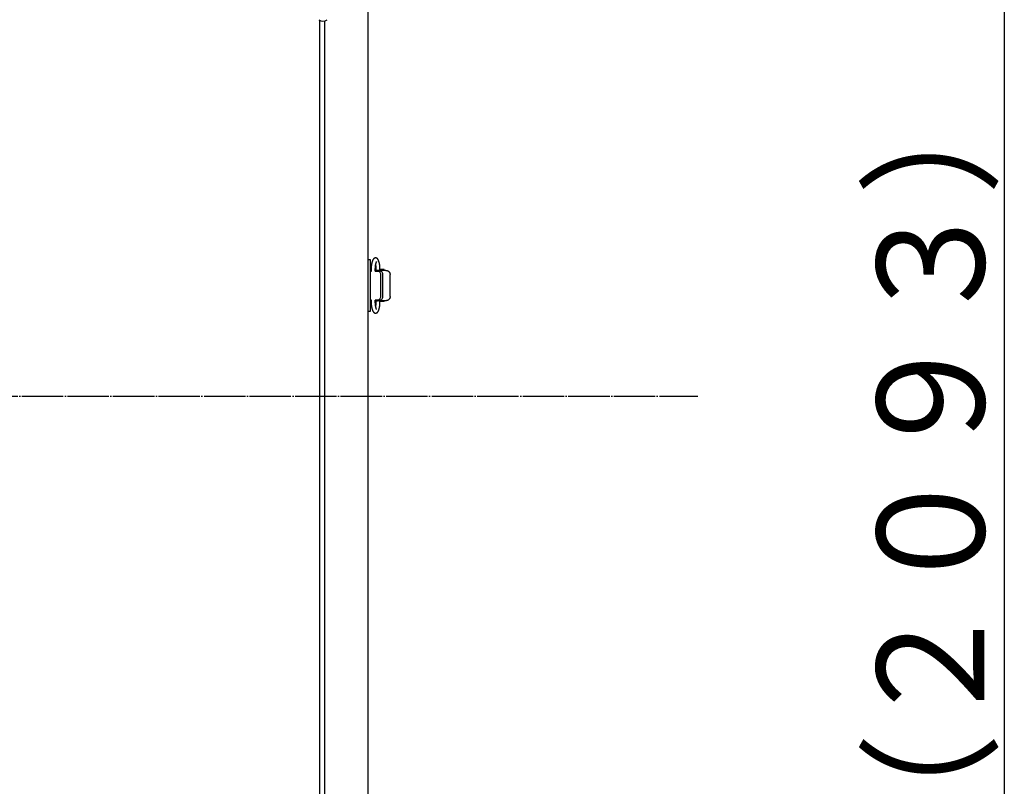
# Model space of a CAD drawing. Extents: x -4871 to 6435, y -7761 to 4332.
# Drawn here: x 2476 to 3190, y -2673 to -2118 of the extents above; entities that cross this region are included whole.
import ezdxf
from ezdxf.enums import TextEntityAlignment as Align

# ---------------------------------------------------------------- set-up
doc = ezdxf.new("R2010")
doc.units = 0
doc.linetypes.add('EXLTYPE2', pattern=[33, 30, -1, 1, -1])
doc.layers.add('LAY-3', color=7, linetype='CONTINUOUS')
doc.layers.add('LAY-7', color=1, linetype='CONTINUOUS')
doc.styles.add('EXCADSTD', font='monotxt', dxfattribs={"bigfont": 'extfont'})

msp = doc.modelspace()

# ---------------------------------------------------------------- linework, layer by layer
at = {"layer": 'LAY-3', "color": 7, "linetype": 'CONTINUOUS'}
for p, q in [((2728.63, -1944.11), (2728.63, -2995)), ((2693.63, -2118.34), (2693.63, -2862.68)), ((2697.63, -2862.24), (2697.63, -2118.78)), ((2730.63, -2292.01), (2728.63, -2292.01)), ((2730.63, -2298.01), (2730.63, -2292.01)), ((2730.63, -2323.01), (2730.63, -2298.01)), ((2731.13, -2299.01), (2730.63, -2299.01)), ((2731.13, -2299.51), (2730.63, -2299.51)), ((2730.63, -2300.01), (2731.34, -2300.01)), ((2731.13, -2299.17), (2731.13, -2300.01)), ((2733.92, -2300.01), (2734.27, -2300.01)), ((2734.13, -2300.01), (2734.13, -2299.17)), ((2735.83, -2299.51), (2734.13, -2299.51)), ((2734.27, -2300.01), (2736.27, -2300.01)), ((2734.51, -2299.16), (2734.51, -2299.51)), ((2736.27, -2299.51), (2735.81, -2299.51)), ((2740.21, -2299.51), (2736.27, -2299.51)), ((2736.27, -2300.01), (2737.91, -2300.01)), ((2740.63, -2299.01), (2737.43, -2299.01)), ((2737.43, -2299.01), (2737.43, -2299.51)), ((2737.99, -2303.01), (2737.99, -2318.01)), ((2739.63, -2318.01), (2739.63, -2303.01)), ((2741.83, -2299.51), (2740.21, -2299.51)), ((2740.63, -2299.51), (2740.63, -2299.01)), ((2744.83, -2318.51), (2744.83, -2302.51)), ((2731.34, -2321.01), (2730.63, -2321.01)), ((2730.63, -2321.51), (2731.13, -2321.51)), ((2731.13, -2322.01), (2730.63, -2322.01)), ((2730.63, -2329.01), (2730.63, -2323.01)), ((2731.13, -2321.01), (2731.13, -2321.84)), ((2734.27, -2321.01), (2733.92, -2321.01)), ((2734.13, -2321.84), (2734.13, -2321.01)), ((2734.13, -2321.51), (2735.83, -2321.51)), ((2736.27, -2321.01), (2734.27, -2321.01)), ((2736.27, -2321.51), (2735.81, -2321.51)), ((2737.91, -2321.01), (2736.27, -2321.01)), ((2740.21, -2321.51), (2736.27, -2321.51)), ((2737.43, -2321.51), (2737.43, -2322.01)), ((2740.63, -2322.01), (2737.43, -2322.01)), ((2741.83, -2321.51), (2740.21, -2321.51)), ((2740.63, -2322.01), (2740.63, -2321.51)), ((2728.63, -2329.01), (2730.63, -2329.01))]:
    msp.add_line(p, q, dxfattribs=at)
at = {"layer": 'LAY-3', "color": 1, "linetype": 'EXLTYPE2'}
msp.add_line((-1152, -2390.51), (2968, -2390.51), dxfattribs=at)
at = {"layer": 'LAY-3', "color": 7, "linetype": 'CONTINUOUS', "flags": 128}
for points in [[(2737.34, -2295.53), (2737.34, -2295.52), (2737.34, -2295.52), (2737.33, -2295.52), (2737.33, -2295.52), (2737.33, -2295.51), (2737.33, -2295.5), (2737.33, -2295.5), (2737.33, -2295.49), (2737.33, -2295.48), (2737.33, -2295.47), (2737.32, -2295.47), (2737.32, -2295.43), (2737.31, -2295.39), (2737.3, -2295.35), (2737.29, -2295.3), (2737.28, -2295.25), (2737.27, -2295.2), (2737.26, -2295.15), (2737.25, -2295.1), (2737.24, -2295.04), (2737.23, -2294.99), (2737.22, -2294.94), (2737.2, -2294.86), (2737.19, -2294.78), (2737.17, -2294.7), (2737.15, -2294.62), (2737.13, -2294.55), (2737.12, -2294.47), (2737.1, -2294.39), (2737.08, -2294.32), (2737.06, -2294.24), (2737.04, -2294.16), (2737.02, -2294.09), (2737, -2294), (2736.97, -2293.91), (2736.95, -2293.82), (2736.93, -2293.73), (2736.9, -2293.64), (2736.88, -2293.55), (2736.85, -2293.47), (2736.83, -2293.38), (2736.8, -2293.29), (2736.77, -2293.21), (2736.75, -2293.12), (2736.73, -2293.05), (2736.7, -2292.98), (2736.68, -2292.91), (2736.66, -2292.85), (2736.63, -2292.78), (2736.61, -2292.71), (2736.58, -2292.64), (2736.56, -2292.58), (2736.53, -2292.51), (2736.51, -2292.45), (2736.48, -2292.38), (2736.46, -2292.32), (2736.43, -2292.27), (2736.41, -2292.21), (2736.38, -2292.15), (2736.36, -2292.1), (2736.33, -2292.04), (2736.3, -2291.98), (2736.27, -2291.93), (2736.24, -2291.87), (2736.22, -2291.82), (2736.19, -2291.76), (2736.16, -2291.72), (2736.13, -2291.67), (2736.1, -2291.62), (2736.07, -2291.58), (2736.04, -2291.53), (2736.01, -2291.49), (2735.98, -2291.44), (2735.95, -2291.4), (2735.91, -2291.35), (2735.88, -2291.31), (2735.84, -2291.27), (2735.8, -2291.23), (2735.77, -2291.18), (2735.73, -2291.14), (2735.68, -2291.1), (2735.64, -2291.06), (2735.6, -2291.03), (2735.56, -2290.99), (2735.51, -2290.95), (2735.47, -2290.92), (2735.42, -2290.88), (2735.37, -2290.85), (2735.32, -2290.82), (2735.27, -2290.79), (2735.22, -2290.76), (2735.17, -2290.73), (2735.11, -2290.71), (2735.06, -2290.68), (2735.01, -2290.66), (2734.95, -2290.64), (2734.89, -2290.62), (2734.84, -2290.6), (2734.78, -2290.58), (2734.72, -2290.57), (2734.65, -2290.56), (2734.59, -2290.55), (2734.52, -2290.54), (2734.45, -2290.53), (2734.39, -2290.53), (2734.32, -2290.53), (2734.25, -2290.53), (2734.19, -2290.53), (2734.12, -2290.54), (2734.05, -2290.55), (2733.99, -2290.56), (2733.92, -2290.57), (2733.86, -2290.59), (2733.8, -2290.61), (2733.73, -2290.63), (2733.67, -2290.65), (2733.61, -2290.67), (2733.55, -2290.7), (2733.49, -2290.73), (2733.44, -2290.76), (2733.38, -2290.79), (2733.33, -2290.82), (2733.27, -2290.85), (2733.22, -2290.89), (2733.17, -2290.92), (2733.13, -2290.96), (2733.08, -2291), (2733.03, -2291.04), (2732.99, -2291.08), (2732.95, -2291.12), (2732.9, -2291.16), (2732.86, -2291.21), (2732.83, -2291.25), (2732.79, -2291.29), (2732.76, -2291.33), (2732.72, -2291.37), (2732.69, -2291.42), (2732.66, -2291.46), (2732.63, -2291.51), (2732.6, -2291.55), (2732.57, -2291.6), (2732.54, -2291.64), (2732.51, -2291.69), (2732.47, -2291.75), (2732.44, -2291.82), (2732.4, -2291.88), (2732.37, -2291.94), (2732.34, -2292.01), (2732.3, -2292.08), (2732.27, -2292.15), (2732.24, -2292.22), (2732.21, -2292.29), (2732.18, -2292.36), (2732.15, -2292.43), (2732.11, -2292.53), (2732.07, -2292.62), (2732.04, -2292.72), (2732, -2292.82), (2731.97, -2292.92), (2731.93, -2293.03), (2731.9, -2293.13), (2731.87, -2293.23), (2731.84, -2293.34), (2731.8, -2293.44), (2731.77, -2293.55), (2731.74, -2293.66), (2731.71, -2293.77), (2731.68, -2293.88), (2731.65, -2293.99), (2731.63, -2294.1), (2731.6, -2294.21), (2731.57, -2294.32), (2731.54, -2294.43), (2731.52, -2294.54), (2731.49, -2294.65), (2731.47, -2294.76), (2731.45, -2294.84), (2731.44, -2294.91), (2731.42, -2294.98), (2731.41, -2295.05), (2731.4, -2295.12), (2731.38, -2295.19), (2731.37, -2295.25), (2731.36, -2295.31), (2731.35, -2295.37), (2731.34, -2295.42), (2731.33, -2295.47), (2731.32, -2295.48), (2731.32, -2295.49), (2731.32, -2295.5), (2731.32, -2295.51), (2731.32, -2295.52), (2731.32, -2295.53), (2731.31, -2295.54), (2731.31, -2295.54), (2731.31, -2295.55), (2731.31, -2295.55), (2731.31, -2295.55)], [(2731.31, -2295.52), (2731.31, -2295.52), (2731.31, -2295.52), (2731.31, -2295.53), (2731.31, -2295.53), (2731.31, -2295.53), (2731.31, -2295.53), (2731.31, -2295.53), (2731.31, -2295.53), (2731.31, -2295.53), (2731.31, -2295.53), (2731.31, -2295.53), (2731.31, -2295.53), (2731.31, -2295.53), (2731.31, -2295.54), (2731.31, -2295.55), (2731.3, -2295.56), (2731.3, -2295.57), (2731.3, -2295.58), (2731.29, -2295.6), (2731.29, -2295.61), (2731.29, -2295.62), (2731.29, -2295.63), (2731.28, -2295.65), (2731.28, -2295.67), (2731.28, -2295.69), (2731.27, -2295.71), (2731.27, -2295.73), (2731.27, -2295.74), (2731.27, -2295.76), (2731.27, -2295.78), (2731.26, -2295.79), (2731.26, -2295.81), (2731.26, -2295.83), (2731.26, -2295.87), (2731.25, -2295.9), (2731.25, -2295.94), (2731.25, -2295.98), (2731.24, -2296.03), (2731.24, -2296.07), (2731.24, -2296.11), (2731.23, -2296.16), (2731.23, -2296.2), (2731.22, -2296.24), (2731.22, -2296.29), (2731.21, -2296.34), (2731.21, -2296.39), (2731.21, -2296.44), (2731.2, -2296.48), (2731.2, -2296.53), (2731.2, -2296.58), (2731.2, -2296.63), (2731.19, -2296.68), (2731.19, -2296.72), (2731.19, -2296.77), (2731.19, -2296.82), (2731.18, -2296.87), (2731.18, -2296.92), (2731.18, -2296.97), (2731.18, -2297.02), (2731.17, -2297.07), (2731.17, -2297.12), (2731.17, -2297.17), (2731.17, -2297.22), (2731.17, -2297.27), (2731.16, -2297.32), (2731.16, -2297.37), (2731.16, -2297.42), (2731.16, -2297.48), (2731.16, -2297.53), (2731.16, -2297.58), (2731.15, -2297.64), (2731.15, -2297.69), (2731.15, -2297.75), (2731.15, -2297.8), (2731.15, -2297.86), (2731.15, -2297.92), (2731.15, -2297.97), (2731.14, -2298.03), (2731.14, -2298.09), (2731.14, -2298.15), (2731.14, -2298.21), (2731.14, -2298.27), (2731.14, -2298.33), (2731.14, -2298.39), (2731.14, -2298.45), (2731.14, -2298.51), (2731.14, -2298.57), (2731.14, -2298.63), (2731.14, -2298.67), (2731.13, -2298.71), (2731.13, -2298.75), (2731.13, -2298.79), (2731.13, -2298.83), (2731.13, -2298.87), (2731.13, -2298.91), (2731.13, -2298.95), (2731.13, -2298.98), (2731.13, -2299.02), (2731.13, -2299.06), (2731.13, -2299.07), (2731.13, -2299.09), (2731.13, -2299.11), (2731.13, -2299.12), (2731.13, -2299.13), (2731.13, -2299.14), (2731.13, -2299.15), (2731.13, -2299.16), (2731.13, -2299.17), (2731.13, -2299.17), (2731.13, -2299.17)], [(2734.13, -2299.17), (2734.13, -2299.17), (2734.13, -2299.16), (2734.13, -2299.15), (2734.13, -2299.12), (2734.13, -2299.1), (2734.13, -2299.07), (2734.13, -2299.04), (2734.13, -2299.01), (2734.13, -2298.97), (2734.13, -2298.93), (2734.13, -2298.9), (2734.13, -2298.85), (2734.13, -2298.8), (2734.14, -2298.75), (2734.14, -2298.71), (2734.14, -2298.66), (2734.14, -2298.62), (2734.14, -2298.57), (2734.14, -2298.52), (2734.14, -2298.48), (2734.14, -2298.43), (2734.14, -2298.39), (2734.14, -2298.32), (2734.14, -2298.26), (2734.14, -2298.19), (2734.14, -2298.13), (2734.14, -2298.06), (2734.15, -2298), (2734.15, -2297.93), (2734.15, -2297.86), (2734.15, -2297.8), (2734.15, -2297.74), (2734.15, -2297.68), (2734.16, -2297.63), (2734.16, -2297.59), (2734.16, -2297.55), (2734.16, -2297.51), (2734.16, -2297.47), (2734.16, -2297.42), (2734.16, -2297.38), (2734.16, -2297.34), (2734.17, -2297.3), (2734.17, -2297.26), (2734.17, -2297.22), (2734.17, -2297.18), (2734.17, -2297.14), (2734.18, -2297.09), (2734.18, -2297.05), (2734.18, -2297.01), (2734.18, -2296.97), (2734.18, -2296.92), (2734.19, -2296.88), (2734.19, -2296.84), (2734.19, -2296.79), (2734.19, -2296.75), (2734.2, -2296.72), (2734.2, -2296.68), (2734.2, -2296.65), (2734.2, -2296.62), (2734.2, -2296.58), (2734.21, -2296.55), (2734.21, -2296.52), (2734.21, -2296.49), (2734.21, -2296.45), (2734.22, -2296.42), (2734.22, -2296.39), (2734.22, -2296.37), (2734.22, -2296.35), (2734.23, -2296.33), (2734.23, -2296.31), (2734.23, -2296.29), (2734.23, -2296.27), (2734.23, -2296.26), (2734.24, -2296.24), (2734.24, -2296.22), (2734.24, -2296.2), (2734.24, -2296.18), (2734.24, -2296.17), (2734.25, -2296.16), (2734.25, -2296.15), (2734.25, -2296.14), (2734.25, -2296.14), (2734.25, -2296.13), (2734.25, -2296.12), (2734.25, -2296.12), (2734.25, -2296.12), (2734.25, -2296.12), (2734.25, -2296.12), (2734.25, -2296.12), (2734.25, -2296.12), (2734.25, -2296.12), (2734.25, -2296.12), (2734.25, -2296.12), (2734.25, -2296.12), (2734.25, -2296.12), (2734.25, -2296.12), (2734.25, -2296.12), (2734.25, -2296.12), (2734.25, -2296.12), (2734.25, -2296.12), (2734.25, -2296.12), (2734.25, -2296.12), (2734.25, -2296.12), (2734.25, -2296.12), (2734.25, -2296.12), (2734.25, -2296.12), (2734.25, -2296.12), (2734.25, -2296.12), (2734.25, -2296.12), (2734.25, -2296.12)], [(2734.25, -2296.13), (2734.25, -2296.13), (2734.25, -2296.13), (2734.25, -2296.13), (2734.25, -2296.12), (2734.25, -2296.12), (2734.25, -2296.12), (2734.26, -2296.11), (2734.26, -2296.11), (2734.26, -2296.11), (2734.26, -2296.1), (2734.26, -2296.1), (2734.26, -2296.07), (2734.27, -2296.04), (2734.28, -2296.01), (2734.28, -2295.97), (2734.29, -2295.93), (2734.3, -2295.89), (2734.31, -2295.85), (2734.32, -2295.8), (2734.32, -2295.76), (2734.33, -2295.71), (2734.34, -2295.66), (2734.36, -2295.6), (2734.37, -2295.53), (2734.39, -2295.47), (2734.4, -2295.4), (2734.41, -2295.34), (2734.43, -2295.28), (2734.44, -2295.21), (2734.46, -2295.15), (2734.47, -2295.08), (2734.49, -2295.02), (2734.51, -2294.96), (2734.52, -2294.88), (2734.54, -2294.81), (2734.56, -2294.73), (2734.58, -2294.66), (2734.6, -2294.58), (2734.62, -2294.51), (2734.64, -2294.44), (2734.66, -2294.36), (2734.68, -2294.29), (2734.7, -2294.22), (2734.73, -2294.15), (2734.74, -2294.1), (2734.76, -2294.05), (2734.77, -2294), (2734.79, -2293.95), (2734.8, -2293.91), (2734.82, -2293.86), (2734.83, -2293.81), (2734.85, -2293.76), (2734.87, -2293.72), (2734.89, -2293.67), (2734.9, -2293.63), (2734.91, -2293.6), (2734.92, -2293.57), (2734.94, -2293.54), (2734.95, -2293.51), (2734.96, -2293.48), (2734.97, -2293.45), (2734.98, -2293.43), (2735, -2293.4), (2735.01, -2293.37), (2735.02, -2293.34), (2735.04, -2293.32), (2735.05, -2293.3), (2735.05, -2293.29), (2735.06, -2293.28), (2735.07, -2293.26), (2735.07, -2293.25), (2735.08, -2293.24), (2735.08, -2293.24), (2735.09, -2293.23), (2735.09, -2293.22), (2735.09, -2293.22), (2735.09, -2293.22), (2735.09, -2293.22), (2735.09, -2293.22), (2735.09, -2293.22), (2735.09, -2293.22), (2735.09, -2293.22), (2735.09, -2293.22), (2735.09, -2293.22), (2735.09, -2293.22), (2735.09, -2293.22), (2735.09, -2293.22), (2735.09, -2293.22), (2735.09, -2293.22), (2735.09, -2293.22), (2735.09, -2293.22), (2735.09, -2293.22), (2735.09, -2293.22), (2735.09, -2293.23), (2735.09, -2293.23), (2735.09, -2293.23), (2735.09, -2293.23), (2735.09, -2293.23), (2735.09, -2293.23)], [(2734.4, -2296.1), (2734.4, -2296.1), (2734.4, -2296.1), (2734.4, -2296.1), (2734.4, -2296.1), (2734.4, -2296.1), (2734.4, -2296.1), (2734.4, -2296.1), (2734.4, -2296.1), (2734.4, -2296.1), (2734.4, -2296.1), (2734.4, -2296.1), (2734.4, -2296.1), (2734.4, -2296.1), (2734.4, -2296.1), (2734.39, -2296.09), (2734.39, -2296.09), (2734.39, -2296.09), (2734.39, -2296.09), (2734.39, -2296.09), (2734.39, -2296.09), (2734.39, -2296.09), (2734.39, -2296.09), (2734.39, -2296.09), (2734.39, -2296.09), (2734.39, -2296.09), (2734.39, -2296.1), (2734.39, -2296.1), (2734.4, -2296.11), (2734.4, -2296.12), (2734.4, -2296.13), (2734.4, -2296.15), (2734.4, -2296.16), (2734.41, -2296.17), (2734.41, -2296.2), (2734.41, -2296.22), (2734.42, -2296.25), (2734.42, -2296.28), (2734.42, -2296.3), (2734.42, -2296.33), (2734.43, -2296.36), (2734.43, -2296.38), (2734.43, -2296.41), (2734.43, -2296.44), (2734.44, -2296.46), (2734.44, -2296.51), (2734.44, -2296.55), (2734.44, -2296.59), (2734.45, -2296.64), (2734.45, -2296.68), (2734.45, -2296.72), (2734.46, -2296.77), (2734.46, -2296.81), (2734.46, -2296.85), (2734.46, -2296.9), (2734.47, -2296.94), (2734.47, -2296.99), (2734.47, -2297.03), (2734.47, -2297.08), (2734.47, -2297.13), (2734.48, -2297.17), (2734.48, -2297.22), (2734.48, -2297.26), (2734.48, -2297.31), (2734.48, -2297.35), (2734.49, -2297.4), (2734.49, -2297.45), (2734.49, -2297.5), (2734.49, -2297.55), (2734.49, -2297.6), (2734.49, -2297.65), (2734.49, -2297.7), (2734.5, -2297.75), (2734.5, -2297.8), (2734.5, -2297.85), (2734.5, -2297.9), (2734.5, -2297.96), (2734.5, -2298.01), (2734.5, -2298.06), (2734.5, -2298.12), (2734.51, -2298.18), (2734.51, -2298.23), (2734.51, -2298.29), (2734.51, -2298.35), (2734.51, -2298.4), (2734.51, -2298.46), (2734.51, -2298.52), (2734.51, -2298.57), (2734.51, -2298.63), (2734.51, -2298.67), (2734.51, -2298.71), (2734.51, -2298.75), (2734.51, -2298.78), (2734.51, -2298.82), (2734.51, -2298.86), (2734.51, -2298.9), (2734.51, -2298.93), (2734.51, -2298.97), (2734.51, -2299.01), (2734.51, -2299.04), (2734.51, -2299.06), (2734.51, -2299.07), (2734.51, -2299.09), (2734.51, -2299.1), (2734.51, -2299.11), (2734.51, -2299.13), (2734.51, -2299.14), (2734.51, -2299.14), (2734.51, -2299.15), (2734.51, -2299.15), (2734.51, -2299.16)], [(2737.51, -2299.16), (2737.51, -2299.15), (2737.51, -2299.14), (2737.51, -2299.12), (2737.51, -2299.1), (2737.51, -2299.08), (2737.51, -2299.05), (2737.51, -2299.01), (2737.51, -2298.98), (2737.51, -2298.94), (2737.51, -2298.9), (2737.51, -2298.86), (2737.51, -2298.81), (2737.51, -2298.76), (2737.51, -2298.71), (2737.51, -2298.66), (2737.51, -2298.61), (2737.51, -2298.56), (2737.51, -2298.52), (2737.51, -2298.47), (2737.51, -2298.42), (2737.51, -2298.37), (2737.51, -2298.32), (2737.51, -2298.25), (2737.51, -2298.18), (2737.51, -2298.11), (2737.5, -2298.04), (2737.5, -2297.97), (2737.5, -2297.9), (2737.5, -2297.83), (2737.5, -2297.76), (2737.5, -2297.7), (2737.49, -2297.63), (2737.49, -2297.56), (2737.49, -2297.52), (2737.49, -2297.47), (2737.49, -2297.42), (2737.49, -2297.38), (2737.48, -2297.34), (2737.48, -2297.29), (2737.48, -2297.25), (2737.48, -2297.2), (2737.48, -2297.16), (2737.48, -2297.11), (2737.47, -2297.07), (2737.47, -2297.02), (2737.47, -2296.98), (2737.47, -2296.93), (2737.47, -2296.88), (2737.46, -2296.83), (2737.46, -2296.78), (2737.46, -2296.74), (2737.46, -2296.69), (2737.45, -2296.64), (2737.45, -2296.59), (2737.45, -2296.54), (2737.45, -2296.5), (2737.44, -2296.46), (2737.44, -2296.42), (2737.44, -2296.38), (2737.43, -2296.34), (2737.43, -2296.3), (2737.43, -2296.26), (2737.42, -2296.22), (2737.42, -2296.18), (2737.42, -2296.14), (2737.41, -2296.1), (2737.41, -2296.07), (2737.41, -2296.04), (2737.41, -2296.01), (2737.4, -2295.97), (2737.4, -2295.94), (2737.4, -2295.91), (2737.39, -2295.88), (2737.39, -2295.85), (2737.39, -2295.82), (2737.38, -2295.79), (2737.38, -2295.75), (2737.37, -2295.74), (2737.37, -2295.72), (2737.37, -2295.7), (2737.37, -2295.69), (2737.36, -2295.67), (2737.36, -2295.65), (2737.36, -2295.63), (2737.35, -2295.62), (2737.35, -2295.6), (2737.35, -2295.58), (2737.35, -2295.57), (2737.34, -2295.56), (2737.34, -2295.55), (2737.34, -2295.54), (2737.34, -2295.54), (2737.34, -2295.53), (2737.34, -2295.52), (2737.34, -2295.52), (2737.34, -2295.51), (2737.34, -2295.51), (2737.34, -2295.51), (2737.34, -2295.51)], [(2736.27, -2300.01), (2736.61, -2300.06), (2736.93, -2300.23), (2737.23, -2300.51), (2737.49, -2300.88), (2737.7, -2301.34), (2737.86, -2301.86), (2737.96, -2302.42), (2737.99, -2303.01)], [(2739.63, -2303.01), (2739.6, -2302.42), (2739.5, -2301.86), (2739.34, -2301.34), (2739.13, -2300.88), (2738.87, -2300.51), (2738.57, -2300.23), (2738.25, -2300.06), (2737.91, -2300.01)], [(2741.83, -2299.51), (2741.84, -2299.51), (2741.85, -2299.51), (2741.86, -2299.51), (2741.88, -2299.51), (2741.9, -2299.52), (2741.93, -2299.52), (2741.96, -2299.52), (2741.99, -2299.53), (2742.03, -2299.53), (2742.07, -2299.54), (2742.1, -2299.54), (2742.18, -2299.55), (2742.27, -2299.57), (2742.35, -2299.58), (2742.43, -2299.59), (2742.52, -2299.61), (2742.6, -2299.62), (2742.68, -2299.64), (2742.77, -2299.66), (2742.85, -2299.69), (2742.94, -2299.72), (2743.02, -2299.75), (2743.14, -2299.8), (2743.27, -2299.86), (2743.38, -2299.93), (2743.5, -2300.01), (2743.62, -2300.09), (2743.73, -2300.18), (2743.84, -2300.27), (2743.94, -2300.37), (2744.04, -2300.47), (2744.13, -2300.58), (2744.22, -2300.68), (2744.29, -2300.77), (2744.35, -2300.86), (2744.41, -2300.95), (2744.46, -2301.05), (2744.51, -2301.14), (2744.56, -2301.23), (2744.6, -2301.33), (2744.64, -2301.43), (2744.68, -2301.53), (2744.71, -2301.63), (2744.74, -2301.73), (2744.75, -2301.79), (2744.77, -2301.86), (2744.78, -2301.92), (2744.79, -2301.99), (2744.8, -2302.05), (2744.81, -2302.11), (2744.82, -2302.17), (2744.82, -2302.23), (2744.83, -2302.29), (2744.83, -2302.34), (2744.83, -2302.4), (2744.83, -2302.41), (2744.83, -2302.43), (2744.83, -2302.44), (2744.83, -2302.45), (2744.83, -2302.46), (2744.83, -2302.48), (2744.83, -2302.49), (2744.83, -2302.49), (2744.83, -2302.5), (2744.83, -2302.5), (2744.83, -2302.51), (2744.83, -2302.51), (2744.83, -2302.51), (2744.83, -2302.51), (2744.83, -2302.51), (2744.83, -2302.51), (2744.83, -2302.51), (2744.83, -2302.51), (2744.83, -2302.51), (2744.83, -2302.51), (2744.83, -2302.51), (2744.83, -2302.51)], [(2737.99, -2318.01), (2737.96, -2318.59), (2737.86, -2319.15), (2737.7, -2319.67), (2737.49, -2320.13), (2737.23, -2320.5), (2736.93, -2320.78), (2736.61, -2320.95), (2736.27, -2321.01)], [(2737.91, -2321.01), (2738.25, -2320.95), (2738.57, -2320.78), (2738.87, -2320.5), (2739.13, -2320.13), (2739.34, -2319.67), (2739.5, -2319.15), (2739.6, -2318.59), (2739.63, -2318.01)], [(2744.83, -2318.51), (2744.83, -2318.51), (2744.83, -2318.51), (2744.83, -2318.51), (2744.83, -2318.51), (2744.83, -2318.51), (2744.83, -2318.51), (2744.83, -2318.51), (2744.83, -2318.51), (2744.83, -2318.51), (2744.83, -2318.51), (2744.83, -2318.51), (2744.83, -2318.51), (2744.83, -2318.51), (2744.83, -2318.52), (2744.83, -2318.53), (2744.83, -2318.54), (2744.83, -2318.55), (2744.83, -2318.56), (2744.83, -2318.57), (2744.83, -2318.58), (2744.83, -2318.6), (2744.83, -2318.61), (2744.83, -2318.67), (2744.83, -2318.72), (2744.82, -2318.78), (2744.82, -2318.84), (2744.81, -2318.9), (2744.8, -2318.96), (2744.79, -2319.02), (2744.78, -2319.09), (2744.77, -2319.15), (2744.75, -2319.22), (2744.74, -2319.28), (2744.71, -2319.38), (2744.68, -2319.48), (2744.64, -2319.58), (2744.6, -2319.68), (2744.56, -2319.78), (2744.51, -2319.87), (2744.46, -2319.97), (2744.41, -2320.06), (2744.35, -2320.15), (2744.29, -2320.24), (2744.22, -2320.33), (2744.13, -2320.43), (2744.04, -2320.54), (2743.94, -2320.64), (2743.84, -2320.74), (2743.73, -2320.83), (2743.62, -2320.92), (2743.5, -2321), (2743.38, -2321.08), (2743.27, -2321.15), (2743.14, -2321.21), (2743.02, -2321.26), (2742.94, -2321.29), (2742.85, -2321.32), (2742.77, -2321.35), (2742.68, -2321.37), (2742.6, -2321.39), (2742.52, -2321.4), (2742.43, -2321.42), (2742.35, -2321.43), (2742.27, -2321.45), (2742.18, -2321.46), (2742.1, -2321.47), (2742.07, -2321.47), (2742.03, -2321.48), (2741.99, -2321.48), (2741.96, -2321.49), (2741.93, -2321.49), (2741.9, -2321.5), (2741.88, -2321.5), (2741.86, -2321.5), (2741.85, -2321.5), (2741.84, -2321.5), (2741.83, -2321.51)], [(2731.13, -2321.84), (2731.13, -2321.84), (2731.13, -2321.85), (2731.13, -2321.87), (2731.13, -2321.89), (2731.13, -2321.92), (2731.13, -2321.95), (2731.13, -2321.98), (2731.13, -2322.02), (2731.13, -2322.05), (2731.13, -2322.09), (2731.13, -2322.13), (2731.13, -2322.18), (2731.14, -2322.23), (2731.14, -2322.28), (2731.14, -2322.33), (2731.14, -2322.38), (2731.14, -2322.43), (2731.14, -2322.48), (2731.14, -2322.52), (2731.14, -2322.57), (2731.14, -2322.62), (2731.14, -2322.67), (2731.14, -2322.74), (2731.14, -2322.81), (2731.14, -2322.88), (2731.14, -2322.95), (2731.15, -2323.02), (2731.15, -2323.09), (2731.15, -2323.16), (2731.15, -2323.23), (2731.15, -2323.3), (2731.15, -2323.36), (2731.16, -2323.43), (2731.16, -2323.47), (2731.16, -2323.52), (2731.16, -2323.57), (2731.16, -2323.61), (2731.16, -2323.66), (2731.16, -2323.7), (2731.17, -2323.75), (2731.17, -2323.79), (2731.17, -2323.83), (2731.17, -2323.88), (2731.17, -2323.92), (2731.17, -2323.97), (2731.18, -2324.02), (2731.18, -2324.06), (2731.18, -2324.11), (2731.18, -2324.16), (2731.19, -2324.21), (2731.19, -2324.26), (2731.19, -2324.3), (2731.19, -2324.35), (2731.2, -2324.4), (2731.2, -2324.45), (2731.2, -2324.49), (2731.2, -2324.53), (2731.21, -2324.57), (2731.21, -2324.61), (2731.21, -2324.65), (2731.22, -2324.69), (2731.22, -2324.73), (2731.22, -2324.77), (2731.23, -2324.81), (2731.23, -2324.85), (2731.23, -2324.89), (2731.24, -2324.92), (2731.24, -2324.95), (2731.24, -2324.99), (2731.24, -2325.02), (2731.25, -2325.05), (2731.25, -2325.08), (2731.25, -2325.11), (2731.26, -2325.14), (2731.26, -2325.18), (2731.27, -2325.21), (2731.27, -2325.24), (2731.27, -2325.25), (2731.28, -2325.27), (2731.28, -2325.29), (2731.28, -2325.31), (2731.28, -2325.32), (2731.29, -2325.34), (2731.29, -2325.36), (2731.29, -2325.37), (2731.3, -2325.39), (2731.3, -2325.41), (2731.3, -2325.42), (2731.3, -2325.43), (2731.3, -2325.44), (2731.31, -2325.45), (2731.31, -2325.46), (2731.31, -2325.46), (2731.31, -2325.47), (2731.31, -2325.47), (2731.31, -2325.48), (2731.31, -2325.48), (2731.31, -2325.48), (2731.31, -2325.48)], [(2731.31, -2325.46), (2731.31, -2325.47), (2731.31, -2325.47), (2731.31, -2325.47), (2731.31, -2325.47), (2731.31, -2325.48), (2731.32, -2325.49), (2731.32, -2325.49), (2731.32, -2325.5), (2731.32, -2325.51), (2731.32, -2325.52), (2731.32, -2325.53), (2731.33, -2325.57), (2731.34, -2325.61), (2731.35, -2325.65), (2731.36, -2325.7), (2731.37, -2325.75), (2731.38, -2325.8), (2731.39, -2325.85), (2731.4, -2325.9), (2731.41, -2325.96), (2731.42, -2326.01), (2731.43, -2326.07), (2731.45, -2326.15), (2731.46, -2326.23), (2731.48, -2326.31), (2731.5, -2326.38), (2731.52, -2326.46), (2731.54, -2326.54), (2731.55, -2326.62), (2731.57, -2326.69), (2731.59, -2326.77), (2731.61, -2326.85), (2731.63, -2326.93), (2731.65, -2327.02), (2731.68, -2327.1), (2731.7, -2327.19), (2731.73, -2327.28), (2731.75, -2327.37), (2731.77, -2327.46), (2731.8, -2327.55), (2731.83, -2327.63), (2731.85, -2327.72), (2731.88, -2327.8), (2731.9, -2327.89), (2731.93, -2327.96), (2731.95, -2328.03), (2731.97, -2328.1), (2731.99, -2328.17), (2732.02, -2328.23), (2732.04, -2328.3), (2732.07, -2328.37), (2732.09, -2328.43), (2732.12, -2328.5), (2732.14, -2328.56), (2732.17, -2328.63), (2732.19, -2328.69), (2732.22, -2328.74), (2732.24, -2328.8), (2732.27, -2328.86), (2732.29, -2328.92), (2732.32, -2328.97), (2732.35, -2329.03), (2732.38, -2329.08), (2732.41, -2329.14), (2732.44, -2329.19), (2732.47, -2329.25), (2732.49, -2329.29), (2732.52, -2329.34), (2732.55, -2329.39), (2732.58, -2329.44), (2732.61, -2329.48), (2732.64, -2329.53), (2732.67, -2329.57), (2732.71, -2329.61), (2732.74, -2329.66), (2732.77, -2329.7), (2732.81, -2329.74), (2732.85, -2329.78), (2732.89, -2329.83), (2732.93, -2329.87), (2732.97, -2329.91), (2733.01, -2329.95), (2733.05, -2329.99), (2733.09, -2330.02), (2733.14, -2330.06), (2733.19, -2330.09), (2733.23, -2330.13), (2733.28, -2330.16), (2733.33, -2330.19), (2733.38, -2330.22), (2733.43, -2330.25), (2733.48, -2330.28), (2733.54, -2330.31), (2733.59, -2330.33), (2733.64, -2330.35), (2733.7, -2330.37), (2733.76, -2330.39), (2733.81, -2330.41), (2733.87, -2330.43), (2733.94, -2330.44), (2734, -2330.45), (2734.07, -2330.46), (2734.13, -2330.47), (2734.2, -2330.48), (2734.26, -2330.48), (2734.33, -2330.48), (2734.4, -2330.48), (2734.47, -2330.48), (2734.53, -2330.47), (2734.6, -2330.46), (2734.66, -2330.45), (2734.73, -2330.44), (2734.79, -2330.42), (2734.85, -2330.41), (2734.92, -2330.39), (2734.98, -2330.36), (2735.04, -2330.34), (2735.1, -2330.31), (2735.16, -2330.28), (2735.22, -2330.25), (2735.27, -2330.22), (2735.32, -2330.19), (2735.38, -2330.16), (2735.43, -2330.12), (2735.48, -2330.09), (2735.52, -2330.05), (2735.57, -2330.01), (2735.62, -2329.97), (2735.66, -2329.93), (2735.71, -2329.89), (2735.75, -2329.85), (2735.79, -2329.8), (2735.82, -2329.76), (2735.86, -2329.72), (2735.9, -2329.68), (2735.93, -2329.64), (2735.96, -2329.59), (2735.99, -2329.55), (2736.02, -2329.5), (2736.05, -2329.46), (2736.08, -2329.41), (2736.11, -2329.37), (2736.14, -2329.32), (2736.18, -2329.26), (2736.21, -2329.2), (2736.25, -2329.13), (2736.28, -2329.07), (2736.32, -2329), (2736.35, -2328.93), (2736.38, -2328.86), (2736.41, -2328.79), (2736.44, -2328.72), (2736.47, -2328.65), (2736.5, -2328.58), (2736.54, -2328.48), (2736.58, -2328.39), (2736.61, -2328.29), (2736.65, -2328.19), (2736.68, -2328.09), (2736.72, -2327.98), (2736.75, -2327.88), (2736.78, -2327.78), (2736.82, -2327.67), (2736.85, -2327.56), (2736.88, -2327.46), (2736.91, -2327.35), (2736.94, -2327.24), (2736.97, -2327.13), (2737, -2327.02), (2737.03, -2326.91), (2737.05, -2326.8), (2737.08, -2326.69), (2737.11, -2326.58), (2737.13, -2326.47), (2737.16, -2326.36), (2737.18, -2326.25), (2737.2, -2326.18), (2737.21, -2326.11), (2737.23, -2326.04), (2737.24, -2325.97), (2737.25, -2325.9), (2737.27, -2325.83), (2737.28, -2325.77), (2737.29, -2325.71), (2737.3, -2325.66), (2737.31, -2325.6), (2737.32, -2325.56), (2737.32, -2325.55), (2737.33, -2325.54), (2737.33, -2325.53), (2737.33, -2325.52), (2737.33, -2325.51), (2737.33, -2325.5), (2737.33, -2325.49), (2737.33, -2325.49), (2737.34, -2325.48), (2737.34, -2325.48), (2737.34, -2325.48)], [(2734.25, -2324.89), (2734.25, -2324.89), (2734.25, -2324.89), (2734.25, -2324.89), (2734.25, -2324.89), (2734.25, -2324.89), (2734.25, -2324.89), (2734.25, -2324.89), (2734.25, -2324.89), (2734.25, -2324.89), (2734.25, -2324.89), (2734.25, -2324.89), (2734.25, -2324.89), (2734.25, -2324.9), (2734.25, -2324.9), (2734.25, -2324.9), (2734.25, -2324.9), (2734.25, -2324.9), (2734.25, -2324.9), (2734.25, -2324.9), (2734.25, -2324.9), (2734.25, -2324.9), (2734.25, -2324.9), (2734.25, -2324.9), (2734.25, -2324.9), (2734.25, -2324.9), (2734.25, -2324.89), (2734.25, -2324.89), (2734.25, -2324.88), (2734.25, -2324.87), (2734.25, -2324.86), (2734.25, -2324.85), (2734.24, -2324.83), (2734.24, -2324.82), (2734.24, -2324.79), (2734.23, -2324.77), (2734.23, -2324.74), (2734.23, -2324.72), (2734.23, -2324.69), (2734.22, -2324.66), (2734.22, -2324.64), (2734.22, -2324.61), (2734.22, -2324.58), (2734.21, -2324.55), (2734.21, -2324.53), (2734.21, -2324.48), (2734.21, -2324.44), (2734.2, -2324.4), (2734.2, -2324.36), (2734.2, -2324.31), (2734.19, -2324.27), (2734.19, -2324.22), (2734.19, -2324.18), (2734.19, -2324.14), (2734.18, -2324.09), (2734.18, -2324.05), (2734.18, -2324), (2734.18, -2323.96), (2734.17, -2323.91), (2734.17, -2323.86), (2734.17, -2323.82), (2734.17, -2323.77), (2734.17, -2323.73), (2734.17, -2323.68), (2734.16, -2323.64), (2734.16, -2323.59), (2734.16, -2323.55), (2734.16, -2323.5), (2734.16, -2323.45), (2734.16, -2323.4), (2734.15, -2323.35), (2734.15, -2323.29), (2734.15, -2323.24), (2734.15, -2323.19), (2734.15, -2323.14), (2734.15, -2323.09), (2734.15, -2323.04), (2734.14, -2322.98), (2734.14, -2322.93), (2734.14, -2322.87), (2734.14, -2322.82), (2734.14, -2322.76), (2734.14, -2322.7), (2734.14, -2322.65), (2734.14, -2322.59), (2734.14, -2322.53), (2734.14, -2322.48), (2734.14, -2322.42), (2734.14, -2322.36), (2734.13, -2322.32), (2734.13, -2322.29), (2734.13, -2322.25), (2734.13, -2322.21), (2734.13, -2322.17), (2734.13, -2322.13), (2734.13, -2322.09), (2734.13, -2322.06), (2734.13, -2322.02), (2734.13, -2321.99), (2734.13, -2321.95), (2734.13, -2321.93), (2734.13, -2321.92), (2734.13, -2321.9), (2734.13, -2321.89), (2734.13, -2321.88), (2734.13, -2321.87), (2734.13, -2321.86), (2734.13, -2321.85), (2734.13, -2321.84), (2734.13, -2321.84), (2734.13, -2321.84)], [(2735.09, -2327.79), (2735.09, -2327.79), (2735.09, -2327.79), (2735.09, -2327.79), (2735.09, -2327.79), (2735.09, -2327.79), (2735.09, -2327.79), (2735.09, -2327.79), (2735.09, -2327.79), (2735.09, -2327.79), (2735.09, -2327.79), (2735.09, -2327.79), (2735.09, -2327.79), (2735.09, -2327.79), (2735.09, -2327.79), (2735.09, -2327.79), (2735.09, -2327.8), (2735.09, -2327.8), (2735.09, -2327.8), (2735.1, -2327.8), (2735.1, -2327.8), (2735.1, -2327.8), (2735.1, -2327.8), (2735.1, -2327.8), (2735.1, -2327.8), (2735.1, -2327.8), (2735.09, -2327.79), (2735.09, -2327.79), (2735.09, -2327.78), (2735.08, -2327.77), (2735.07, -2327.76), (2735.07, -2327.75), (2735.06, -2327.74), (2735.05, -2327.72), (2735.04, -2327.7), (2735.03, -2327.67), (2735.01, -2327.65), (2735, -2327.62), (2734.99, -2327.6), (2734.98, -2327.57), (2734.96, -2327.54), (2734.95, -2327.51), (2734.94, -2327.49), (2734.93, -2327.46), (2734.92, -2327.43), (2734.9, -2327.38), (2734.88, -2327.33), (2734.87, -2327.28), (2734.85, -2327.24), (2734.83, -2327.19), (2734.81, -2327.13), (2734.8, -2327.08), (2734.78, -2327.03), (2734.76, -2326.98), (2734.75, -2326.93), (2734.73, -2326.87), (2734.71, -2326.79), (2734.68, -2326.71), (2734.66, -2326.63), (2734.63, -2326.55), (2734.61, -2326.46), (2734.59, -2326.38), (2734.57, -2326.29), (2734.55, -2326.21), (2734.52, -2326.12), (2734.5, -2326.04), (2734.48, -2325.96), (2734.47, -2325.89), (2734.45, -2325.83), (2734.44, -2325.77), (2734.42, -2325.7), (2734.41, -2325.64), (2734.39, -2325.58), (2734.38, -2325.51), (2734.36, -2325.45), (2734.35, -2325.38), (2734.33, -2325.32), (2734.32, -2325.25), (2734.31, -2325.21), (2734.3, -2325.16), (2734.3, -2325.12), (2734.29, -2325.08), (2734.28, -2325.04), (2734.27, -2325), (2734.27, -2324.97), (2734.26, -2324.94), (2734.26, -2324.92), (2734.25, -2324.9), (2734.25, -2324.9), (2734.25, -2324.89), (2734.25, -2324.89), (2734.25, -2324.89), (2734.25, -2324.89), (2734.25, -2324.89), (2734.25, -2324.89), (2734.25, -2324.89), (2734.25, -2324.89), (2734.25, -2324.89), (2734.25, -2324.89), (2734.25, -2324.89)], [(2734.51, -2321.51), (2734.51, -2321.51), (2734.51, -2321.51), (2734.51, -2321.51), (2734.51, -2321.51), (2734.51, -2321.52), (2734.51, -2321.52), (2734.51, -2321.53), (2734.51, -2321.54), (2734.51, -2321.54), (2734.51, -2321.55), (2734.51, -2321.56), (2734.51, -2321.59), (2734.51, -2321.62), (2734.51, -2321.66), (2734.51, -2321.7), (2734.51, -2321.74), (2734.51, -2321.79), (2734.51, -2321.83), (2734.51, -2321.88), (2734.51, -2321.92), (2734.51, -2321.97), (2734.51, -2322.02), (2734.51, -2322.08), (2734.51, -2322.14), (2734.51, -2322.2), (2734.51, -2322.26), (2734.51, -2322.32), (2734.51, -2322.38), (2734.51, -2322.44), (2734.51, -2322.5), (2734.51, -2322.55), (2734.51, -2322.61), (2734.51, -2322.67), (2734.51, -2322.74), (2734.51, -2322.8), (2734.51, -2322.86), (2734.5, -2322.93), (2734.5, -2322.99), (2734.5, -2323.05), (2734.5, -2323.12), (2734.5, -2323.18), (2734.5, -2323.24), (2734.49, -2323.3), (2734.49, -2323.36), (2734.49, -2323.4), (2734.49, -2323.44), (2734.49, -2323.48), (2734.49, -2323.52), (2734.49, -2323.57), (2734.49, -2323.61), (2734.48, -2323.65), (2734.48, -2323.69), (2734.48, -2323.73), (2734.48, -2323.77), (2734.48, -2323.81), (2734.48, -2323.85), (2734.47, -2323.89), (2734.47, -2323.94), (2734.47, -2323.98), (2734.47, -2324.02), (2734.47, -2324.06), (2734.46, -2324.11), (2734.46, -2324.15), (2734.46, -2324.19), (2734.46, -2324.24), (2734.45, -2324.28), (2734.45, -2324.31), (2734.45, -2324.35), (2734.45, -2324.38), (2734.44, -2324.41), (2734.44, -2324.45), (2734.44, -2324.48), (2734.44, -2324.51), (2734.44, -2324.54), (2734.43, -2324.58), (2734.43, -2324.61), (2734.43, -2324.64), (2734.43, -2324.66), (2734.42, -2324.68), (2734.42, -2324.7), (2734.42, -2324.72), (2734.42, -2324.74), (2734.42, -2324.76), (2734.41, -2324.77), (2734.41, -2324.79), (2734.41, -2324.81), (2734.41, -2324.83), (2734.4, -2324.85), (2734.4, -2324.86), (2734.4, -2324.87), (2734.4, -2324.88), (2734.4, -2324.89), (2734.4, -2324.89), (2734.4, -2324.9), (2734.4, -2324.91), (2734.4, -2324.91), (2734.4, -2324.91), (2734.4, -2324.91), (2734.4, -2324.91), (2734.4, -2324.91), (2734.4, -2324.91), (2734.4, -2324.91), (2734.4, -2324.91), (2734.4, -2324.91), (2734.4, -2324.91), (2734.4, -2324.91), (2734.4, -2324.91), (2734.4, -2324.91), (2734.4, -2324.91), (2734.4, -2324.91), (2734.4, -2324.91), (2734.4, -2324.91), (2734.4, -2324.91), (2734.4, -2324.91), (2734.4, -2324.91), (2734.4, -2324.91), (2734.4, -2324.91), (2734.4, -2324.91), (2734.4, -2324.91), (2734.4, -2324.91), (2734.4, -2324.91)], [(2737.33, -2325.51), (2737.33, -2325.51), (2737.33, -2325.51), (2737.33, -2325.51), (2737.33, -2325.51), (2737.33, -2325.51), (2737.33, -2325.51), (2737.33, -2325.51), (2737.33, -2325.51), (2737.33, -2325.51), (2737.33, -2325.51), (2737.33, -2325.51), (2737.34, -2325.5), (2737.34, -2325.5), (2737.34, -2325.49), (2737.34, -2325.48), (2737.34, -2325.47), (2737.35, -2325.46), (2737.35, -2325.45), (2737.35, -2325.44), (2737.36, -2325.42), (2737.36, -2325.41), (2737.36, -2325.4), (2737.37, -2325.38), (2737.37, -2325.36), (2737.37, -2325.34), (2737.37, -2325.32), (2737.38, -2325.31), (2737.38, -2325.29), (2737.38, -2325.27), (2737.38, -2325.25), (2737.38, -2325.24), (2737.38, -2325.22), (2737.39, -2325.2), (2737.39, -2325.16), (2737.39, -2325.13), (2737.4, -2325.09), (2737.4, -2325.04), (2737.4, -2325), (2737.41, -2324.96), (2737.41, -2324.92), (2737.42, -2324.87), (2737.42, -2324.83), (2737.42, -2324.79), (2737.43, -2324.74), (2737.43, -2324.69), (2737.44, -2324.64), (2737.44, -2324.59), (2737.44, -2324.55), (2737.45, -2324.5), (2737.45, -2324.45), (2737.45, -2324.4), (2737.45, -2324.35), (2737.46, -2324.31), (2737.46, -2324.26), (2737.46, -2324.21), (2737.46, -2324.16), (2737.47, -2324.11), (2737.47, -2324.06), (2737.47, -2324.01), (2737.47, -2323.96), (2737.48, -2323.91), (2737.48, -2323.86), (2737.48, -2323.81), (2737.48, -2323.76), (2737.48, -2323.71), (2737.49, -2323.66), (2737.49, -2323.61), (2737.49, -2323.55), (2737.49, -2323.5), (2737.49, -2323.45), (2737.49, -2323.39), (2737.5, -2323.34), (2737.5, -2323.28), (2737.5, -2323.23), (2737.5, -2323.17), (2737.5, -2323.11), (2737.5, -2323.06), (2737.5, -2323), (2737.5, -2322.94), (2737.51, -2322.88), (2737.51, -2322.82), (2737.51, -2322.76), (2737.51, -2322.7), (2737.51, -2322.64), (2737.51, -2322.58), (2737.51, -2322.52), (2737.51, -2322.46), (2737.51, -2322.4), (2737.51, -2322.36), (2737.51, -2322.32), (2737.51, -2322.28), (2737.51, -2322.24), (2737.51, -2322.2), (2737.51, -2322.16), (2737.51, -2322.12), (2737.51, -2322.08), (2737.51, -2322.05), (2737.51, -2322.01), (2737.51, -2321.97), (2737.51, -2321.96), (2737.51, -2321.94), (2737.51, -2321.92), (2737.51, -2321.91), (2737.51, -2321.9), (2737.51, -2321.89), (2737.51, -2321.88), (2737.51, -2321.87), (2737.51, -2321.86), (2737.51, -2321.86), (2737.51, -2321.86)]]:
    msp.add_lwpolyline(points, dxfattribs=at)
at = {"layer": 'LAY-3', "color": 7, "linetype": 'CONTINUOUS'}
for centre, radius, start, end in [((2696.13, -2114.01), 5, 233.1301, 306.8699), ((2735.81, -2300.48), 0.97, 90.35123, 151.00496), ((2736.27, -2300.48), 0.97, 90.35264, 151.00355), ((2735.81, -2320.53), 0.971, 209.00256, 269.64425), ((2736.27, -2320.53), 0.971, 209.00397, 269.64284)]:
    msp.add_arc(centre, radius, start, end, dxfattribs=at)
at = {"layer": 'LAY-7', "color": 1, "linetype": 'CONTINUOUS'}
msp.add_line((3190, -1385.51), (3190, -3478.01), dxfattribs=at)

# ---------------------------------------------------------------- texts
at = {"layer": 'LAY-7', "color": 3, "linetype": 'CONTINUOUS', "style": 'EXCADSTD', "width": 1.498343}
msp.add_text('（２０９３）', height=77.953, rotation=90, dxfattribs=at).set_placement((3175.61, -2731.76), (3175.61, -2147.76), align=Align.FIT)

doc.saveas('drawing.dxf')
